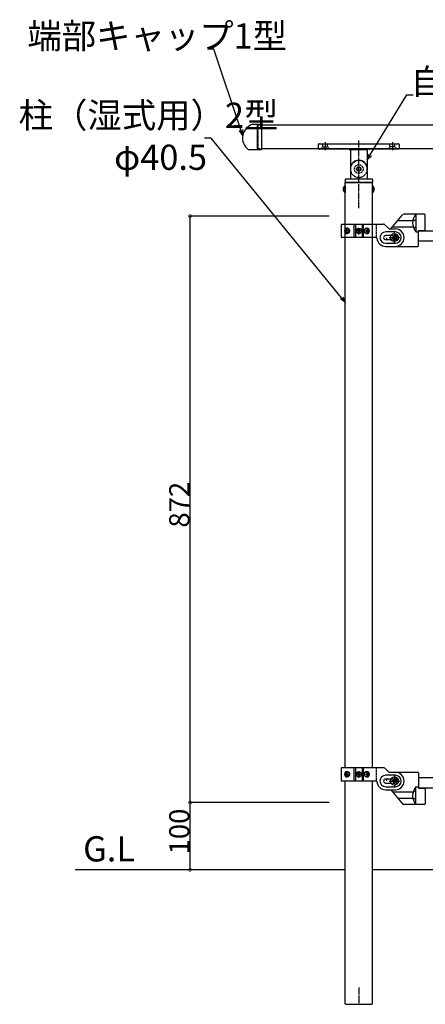
# Model space of a CAD drawing. Extents: x 0 to 27500, y 0 to 20000.
# Drawn here: x 21320 to 21924, y 11300 to 12764 of the extents above; entities that cross this region are included whole.
import ezdxf

# ---------------------------------------------------------------- set-up
doc = ezdxf.new("R2010")
doc.units = 0
for name, pattern in [('YCENTER_1', [13, 10, -1, 1, -1]), ('YDIVIDE_1', [15, 10, -1, 1, -1, 1, -1]), ('YHIDDEN_1', [4, 3, -1])]:
    doc.linetypes.add(name, pattern=pattern)
for name, color, linetype in [('YKK_A1', 4, 'CONTINUOUS'), ('YKK_N1', 2, 'CONTINUOUS'), ('YKK_Z1', 7, 'CONTINUOUS')]:
    doc.layers.add(name, color=color, linetype=linetype)
doc.styles.get("Standard").update_dxf_attribs({"font": 'txt.shx', "bigfont": 'bigfont.shx'})

msp = doc.modelspace()

# ---------------------------------------------------------------- linework, layer by layer
at = {"layer": 'YKK_A1', "linetype": 'Continuous', "ltscale": 0.5}
for p, q in [((21667.9, 12608.8), (21674, 12608.8)), ((21674, 12608.8), (21680, 12608.8)), ((21674, 12608.8), (21674, 12570.8)), ((21674, 12608.8), (21674, 12570.8)), ((21680, 12608.8), (21680, 12570.8)), ((21660.7, 12570.8), (21674, 12570.8)), ((21674, 12570.8), (21680, 12570.8))]:
    msp.add_line(p, q, dxfattribs=at)
at = {"layer": 'YKK_A1', "linetype": 'YHIDDEN_1'}
for p, q in [((21675, 12607), (21675, 12572.5)), ((21680, 12607), (21675, 12607)), ((21771.3, 12574.8), (21771.5, 12579.5)), ((21778.7, 12574.8), (21778.5, 12579.5)), ((21871.3, 12574.8), (21871.5, 12579.5)), ((21878.7, 12574.8), (21878.5, 12579.5)), ((21675, 12572.5), (21680, 12572.5)), ((21768.5, 12572), (21771.3, 12574.8)), ((21768.5, 12572), (21781.5, 12572)), ((21768.5, 12572), (21768.5, 12571.5)), ((21771.3, 12574.8), (21778.7, 12574.8)), ((21781.5, 12572), (21778.7, 12574.8)), ((21781.5, 12572), (21781.5, 12571.5)), ((21868.5, 12572), (21871.3, 12574.8)), ((21868.5, 12572), (21868.5, 12571.5)), ((21881.5, 12572), (21868.5, 12572)), ((21878.7, 12574.8), (21871.3, 12574.8)), ((21881.5, 12572), (21878.7, 12574.8)), ((21881.5, 12572), (21881.5, 12571.5)), ((21802.2, 12514.4), (21804.7, 12513.1)), ((21802.2, 12509.7), (21804.7, 12510.9)), ((21804.7, 12513.1), (21805.3, 12512)), ((21804.7, 12510.9), (21805.3, 12512)), ((21845.3, 12513.1), (21844.7, 12512)), ((21845.3, 12510.9), (21844.7, 12512)), ((21847.8, 12514.4), (21845.3, 12513.1)), ((21847.8, 12509.7), (21845.3, 12510.9)), ((21851, 12460), (21851, 12440)), ((21879.5, 12443), (21872.3, 12443)), ((21872.3, 12437), (21879.5, 12437)), ((21851, 11652), (21851, 11632)), ((21879.5, 11635), (21872.3, 11635)), ((21872.3, 11629), (21879.5, 11629))]:
    msp.add_line(p, q, dxfattribs=at)
at = {"layer": 'YKK_A1', "linetype": 'Continuous'}
for p, q in [((23025, 12607), (21680, 12607)), ((21765, 12572.5), (21765, 12578.5)), ((21766, 12579.5), (21884, 12579.5)), ((21885, 12578.5), (21885, 12572.5)), ((21680, 12572.5), (23025, 12572.5)), ((21810.5, 12571.5), (21766, 12571.5)), ((21812.5, 12569.5), (21812.5, 12542)), ((21837.3, 12570.5), (21812.7, 12570.5)), ((21837.5, 12569.5), (21837.5, 12542)), ((21884, 12571.5), (21839.5, 12571.5)), ((21813.5, 12549), (21813.5, 12549)), ((21836.5, 12549), (21836.5, 12549)), ((21812.5, 12542), (21812.5, 12527)), ((21837.5, 12542), (21837.5, 12527)), ((21804.5, 12526), (21804.5, 12522)), ((21845.5, 12522), (21804.5, 12522)), ((21804.7, 12460), (21804.7, 12522)), ((21804.7, 12522), (21845.2, 12522)), ((21804.7, 12503.5), (21804.7, 12522)), ((21844.5, 12527), (21805.5, 12527)), ((21845.2, 12460), (21845.2, 12522)), ((21845.2, 12503.5), (21845.2, 12522)), ((21845.5, 12526), (21845.5, 12522)), ((21804.2, 12516.8), (21804.2, 12507.3)), ((21804.7, 12516.8), (21804.2, 12516.8)), ((21804.7, 12507.3), (21804.2, 12507.3)), ((21804.7, 12516.8), (21804.7, 12507.3)), ((21845.2, 12516.8), (21845.2, 12507.3)), ((21845.2, 12516.8), (21845.8, 12516.8)), ((21845.2, 12507.3), (21845.8, 12507.3)), ((21845.8, 12516.8), (21845.8, 12507.3)), ((21804.7, 11652), (21804.7, 12483.5)), ((21845.2, 11652), (21845.2, 12483.5)), ((21923, 12474.8), (21892.2, 12474.8)), ((21910, 12474.8), (21910, 12448.8)), ((21924, 12452.2), (21924, 12473.8)), ((21799, 12459), (21799, 12441)), ((21800, 12460), (21861.8, 12460)), ((21818.1, 12440), (21818.1, 12460)), ((21820, 12460), (21820, 12440)), ((21830, 12460), (21830, 12440)), ((21831.9, 12440), (21831.9, 12460)), ((21869.1, 12453.9), (21863.9, 12459.1)), ((21906.1, 12466.1), (21909.5, 12466.1)), ((21805.5, 12450.4), (21805.8, 12450.4)), ((21805.5, 12449.6), (21805.8, 12449.6)), ((21807.3, 12452.2), (21806.7, 12452.2)), ((21806.7, 12447.8), (21807.3, 12447.8)), ((21808.3, 12450.4), (21807.7, 12450.4)), ((21808.3, 12449.6), (21807.7, 12449.6)), ((21822.9, 12449.6), (21822.9, 12450.4)), ((21822.9, 12450.4), (21823.8, 12450.4)), ((21823.8, 12449.6), (21822.9, 12449.6)), ((21824.6, 12451.2), (21824.6, 12452.1)), ((21824.6, 12452.1), (21825.4, 12452.1)), ((21824.6, 12448), (21824.6, 12448.8)), ((21825.4, 12448), (21824.6, 12448)), ((21825.4, 12452.1), (21825.4, 12451.2)), ((21825.4, 12448.8), (21825.4, 12448)), ((21826.2, 12450.4), (21827, 12450.4)), ((21827, 12449.6), (21826.2, 12449.6)), ((21827, 12450.4), (21827, 12449.6)), ((21836.8, 12450.4), (21836, 12450.4)), ((21836.8, 12449.6), (21836, 12449.6)), ((21838.1, 12452.2), (21837.4, 12452.2)), ((21837.4, 12447.8), (21838.1, 12447.8)), ((21839.1, 12450.4), (21839.5, 12450.4)), ((21839.1, 12449.6), (21839.5, 12449.6)), ((21879.5, 12448.5), (21865, 12448.5)), ((21871.2, 12453), (21879.5, 12453)), ((21906.8, 12455.3), (21909.5, 12455.3)), ((21909.9, 12448.8), (21914, 12448.8)), ((21914, 12450.8), (21923, 12451.2)), ((21914, 12427.8), (21914, 12450.8)), ((21914, 12450), (22936, 12450)), ((21851, 12440), (21800, 12440)), ((21804.7, 12403.5), (21804.7, 12440)), ((21845.2, 12403.5), (21845.2, 12440)), ((21872.3, 12443), (21865, 12443)), ((21865, 12437), (21872.3, 12437)), ((21865, 12431.5), (21879.5, 12431.5)), ((21874.7, 12440.7), (21874.7, 12439.3)), ((21876, 12440.7), (21874.7, 12440.7)), ((21874.7, 12439.3), (21876, 12439.3)), ((21878.7, 12443.3), (21877.3, 12443.3)), ((21877.3, 12443.3), (21877.3, 12442)), ((21877.3, 12438), (21877.3, 12436.7)), ((21877.3, 12436.7), (21878.7, 12436.7)), ((21878.7, 12442), (21878.7, 12443.3)), ((21878.7, 12436.7), (21878.7, 12438)), ((21881.3, 12440.7), (21880, 12440.7)), ((21880, 12439.3), (21881.3, 12439.3)), ((21881.3, 12439.3), (21881.3, 12440.7)), ((21914, 12435), (21944, 12435)), ((21865, 12427), (21879.5, 12427)), ((21879, 12426.8), (21913, 12426.8)), ((21799, 11651), (21799, 11633)), ((21800, 11652), (21861.8, 11652)), ((21805.5, 11642.4), (21805.8, 11642.4)), ((21805.5, 11641.6), (21805.8, 11641.6)), ((21807.3, 11644.2), (21806.7, 11644.2)), ((21806.7, 11639.8), (21807.3, 11639.8)), ((21808.3, 11642.4), (21807.7, 11642.4)), ((21808.3, 11641.6), (21807.7, 11641.6)), ((21818.1, 11632), (21818.1, 11652)), ((21820, 11652), (21820, 11632)), ((21822.9, 11641.6), (21822.9, 11642.4)), ((21822.9, 11642.4), (21823.8, 11642.4)), ((21823.8, 11641.6), (21822.9, 11641.6)), ((21824.6, 11643.2), (21824.6, 11644.1)), ((21824.6, 11644.1), (21825.4, 11644.1)), ((21824.6, 11640), (21824.6, 11640.8)), ((21825.4, 11640), (21824.6, 11640)), ((21825.4, 11644.1), (21825.4, 11643.2)), ((21825.4, 11640.8), (21825.4, 11640)), ((21826.2, 11642.4), (21827, 11642.4)), ((21827, 11641.6), (21826.2, 11641.6)), ((21827, 11642.4), (21827, 11641.6)), ((21830, 11652), (21830, 11632)), ((21831.9, 11632), (21831.9, 11652)), ((21836.8, 11642.4), (21836, 11642.4)), ((21836.8, 11641.6), (21836, 11641.6)), ((21838.1, 11644.2), (21837.4, 11644.2)), ((21837.4, 11639.8), (21838.1, 11639.8)), ((21839.1, 11642.4), (21839.5, 11642.4)), ((21839.1, 11641.6), (21839.5, 11641.6)), ((21869.1, 11645.9), (21863.9, 11651.1)), ((21879.5, 11640.5), (21865, 11640.5)), ((21871.2, 11645), (21879.5, 11645)), ((21879, 11645.2), (21913, 11645.2)), ((21914, 11644.2), (21914, 11621.2)), ((21851, 11632), (21800, 11632)), ((21804.7, 11500), (21804.7, 11632)), ((21845.2, 11500), (21845.2, 11632)), ((21872.3, 11635), (21865, 11635)), ((21865, 11629), (21872.3, 11629)), ((21874.7, 11631.3), (21874.7, 11632.7)), ((21874.7, 11632.7), (21876, 11632.7)), ((21876, 11631.3), (21874.7, 11631.3)), ((21877.3, 11634), (21877.3, 11635.3)), ((21877.3, 11635.3), (21878.7, 11635.3)), ((21877.3, 11628.7), (21877.3, 11630)), ((21878.7, 11628.7), (21877.3, 11628.7)), ((21878.7, 11635.3), (21878.7, 11634)), ((21878.7, 11630), (21878.7, 11628.7)), ((21880, 11632.7), (21881.3, 11632.7)), ((21881.3, 11631.3), (21880, 11631.3)), ((21881.3, 11632.7), (21881.3, 11631.3)), ((21914, 11637), (21944, 11637)), ((21865, 11623.5), (21879.5, 11623.5)), ((21865, 11619), (21879.5, 11619)), ((21906.8, 11616.7), (21909.5, 11616.7)), ((21909.9, 11623.2), (21914, 11623.2)), ((21910, 11597.2), (21910, 11623.2)), ((21914, 11622), (22936, 11622)), ((21914, 11621.2), (21923, 11620.8)), ((21924, 11619.8), (21924, 11598.2)), ((21923, 11597.2), (21892.2, 11597.2)), ((21906.1, 11605.9), (21909.5, 11605.9))]:
    msp.add_line(p, q, dxfattribs=at)
at = {"layer": 'YKK_A1', "linetype": 'YCENTER_1'}
for p, q in [((21775, 12582), (21775, 12569)), ((21825, 12483.7), (21825, 12584.5)), ((21875, 12582), (21875, 12569)), ((21830.5, 12450), (21819.5, 12450)), ((21825, 12444.5), (21825, 12455.5)), ((21878, 12432), (21878, 12448)), ((21878, 12445), (21878, 12435)), ((21870, 12440), (21886, 12440)), ((21830.5, 11642), (21819.5, 11642)), ((21825, 11636.5), (21825, 11647.5)), ((21878, 11640), (21878, 11624)), ((21870, 11632), (21886, 11632)), ((21825, 11325), (21825, 11300))]:
    msp.add_line(p, q, dxfattribs=at)
at = {"layer": 'YKK_A1'}
for p, q in [((21872.5, 12453), (21889.9, 12473.8)), ((21882.8, 12465.3), (21905.3, 12465.3)), ((21875.1, 12456.2), (21905.8, 12456.2)), ((21872.5, 11619), (21889.9, 11598.2)), ((21875.1, 11615.8), (21905.8, 11615.8)), ((21882.8, 11606.7), (21905.3, 11606.7)), ((21804.7, 11300), (21804.7, 11500)), ((21845.2, 11300), (21845.2, 11500)), ((21805, 11300), (21845, 11300))]:
    msp.add_line(p, q, dxfattribs=at)
at = {"layer": 'YKK_A1', "linetype": 'YDIVIDE_1'}
for p, q in [((21910, 12448.7), (21914, 12448.7)), ((21910, 11623.3), (21914, 11623.3))]:
    msp.add_line(p, q, dxfattribs=at)
at = {"layer": 'YKK_A1', "linetype": 'YHIDDEN_1'}
for radius in [6.5, 3.25]:
    msp.add_circle((21825, 12542), radius, dxfattribs=at)
at = {"layer": 'YKK_A1', "linetype": 'Continuous'}
for centre, radius in [((21825, 12542), 3), ((21825, 12542), 2.55), ((21825, 12450), 4), ((21825, 12450), 3.75), ((21878, 12440), 6), ((21825, 11642), 4), ((21825, 11642), 3.75), ((21878, 11632), 6)]:
    msp.add_circle(centre, radius, dxfattribs=at)
at = {"layer": 'YKK_A1', "linetype": 'Continuous', "ltscale": 0.5}
msp.add_arc((21673.5, 12588), 21.5, 105.1782, 233.3528, dxfattribs=at)
at = {"layer": 'YKK_A1', "linetype": 'Continuous'}
for centre, radius, start, end in [((21766, 12578.5), 1, 90, 180), ((21884, 12578.5), 1, 0, 90), ((21766, 12572.5), 1, 180, 270), ((21810.5, 12569.5), 2, 0, 90), ((21812.7, 12571.5), 1, 221.8103, 270), ((21837.3, 12571.5), 1, 270, 318.1897), ((21839.5, 12569.5), 2, 90, 180), ((21884, 12572.5), 1, 270, 0), ((21825, 12542), 12.5, 0, 180), ((21813.5, 12550), 1, 180, 270), ((21813.5, 12550), 1, 270, 325.1501), ((21825, 12542), 13, 34.8499, 145.1501), ((21836.5, 12550), 1, 214.8499, 270), ((21836.5, 12550), 1, 270, 0), ((21825, 12537), 0.3, 359.9427, 180.0573), ((21805.5, 12526), 1, 90, 180), ((21811.5, 12528), 1, 270, 0), ((21838.5, 12528), 1, 180, 270), ((21844.5, 12526), 1, 0, 90), ((21807.5, 12512), 5.77, 124.651, 235.349), ((21842.5, 12512), 5.77, 304.651, 55.349), ((21924.5, 12461.8), 19.5, 138.0809, 221.5882), ((21923, 12473.8), 1, 0, 90), ((21800, 12459), 1, 90, 180), ((21861.8, 12457), 3, 45, 90), ((21909.5, 12465.6), 0.5, 0, 90), ((21823.8, 12451.2), 0.82, 270, 0), ((21823.8, 12448.8), 0.82, 0, 90), ((21826.2, 12451.2), 0.82, 180, 270), ((21826.2, 12448.8), 0.82, 90, 180), ((21865, 12440), 8.5, 90, 270), ((21871.2, 12456), 3, 225, 270), ((21881, 12440), 15, 118.2136, 119.9264), ((21879.5, 12440), 13, 270, 90), ((21879.5, 12440), 8.5, 270, 90), ((21909.5, 12455.8), 0.5, 270, 0), ((21923, 12452.2), 1, 272, 0), ((21800, 12441), 1, 180, 270), ((21851, 12439), 1, 4.096, 90), ((21865, 12440), 13, 184.096, 270), ((21865, 12440), 3, 90, 270), ((21879, 12439.8), 13, 180, 192.6302), ((21876, 12442), 1.32, 270, 0), ((21876, 12438), 1.32, 0, 90), ((21880, 12442), 1.32, 180, 270), ((21880, 12438), 1.32, 90, 180), ((21913, 12427.8), 1, 270, 0), ((21800, 11651), 1, 90, 180), ((21823.8, 11643.2), 0.82, 270, 0), ((21823.8, 11640.8), 0.82, 0, 90), ((21826.2, 11643.2), 0.82, 180, 270), ((21826.2, 11640.8), 0.82, 90, 180), ((21865, 11632), 8.5, 90, 270), ((21861.8, 11649), 3, 45, 90), ((21871.2, 11648), 3, 225, 270), ((21879.5, 11632), 13, 270, 90), ((21879.5, 11632), 8.5, 270, 90), ((21913, 11644.2), 1, 0, 90), ((21800, 11633), 1, 180, 270), ((21851, 11631), 1, 4.096, 90), ((21865, 11632), 13, 184.096, 270), ((21865, 11632), 3, 90, 270), ((21879, 11632.2), 13, 167.3698, 180), ((21876, 11634), 1.32, 270, 0), ((21876, 11630), 1.32, 0, 90), ((21880, 11634), 1.32, 180, 270), ((21880, 11630), 1.32, 90, 180), ((21924.5, 11610.2), 19.5, 138.4118, 221.9191), ((21909.5, 11616.2), 0.5, 0, 90), ((21923, 11619.8), 1, 0, 88), ((21909.5, 11606.4), 0.5, 270, 0), ((21923, 11598.2), 1, 270, 0)]:
    msp.add_arc(centre, radius, start, end, dxfattribs=at)
at = {"layer": 'YKK_A1', "linetype": 'YHIDDEN_1'}
for centre, radius, start, end in [((21825, 12542), 12.5, 180, 0), ((21879.5, 12440), 3, 270, 90), ((21879.5, 11632), 3, 270, 90)]:
    msp.add_arc(centre, radius, start, end, dxfattribs=at)
at = {"layer": 'YKK_A1'}
for centre, start, end in [((21892.2, 12471.8), 90, 140), ((21892.2, 11600.2), 220, 270)]:
    msp.add_arc(centre, 3, start, end, dxfattribs=at)
at = {"layer": 'YKK_A1', "linetype": 'YDIVIDE_1'}
for centre, radius, start, end in [((21906.1, 12466.6), 0.5, 165.253, 270), ((21906.8, 12454.8), 0.5, 90, 201.4181), ((21924.5, 12461.8), 19.5, 221.5882, 221.9191), ((21906.8, 11617.2), 0.5, 158.5819, 270), ((21924.5, 11610.2), 19.5, 138.0809, 138.4118), ((21906.1, 11605.4), 0.5, 90, 194.747)]:
    msp.add_arc(centre, radius, start, end, dxfattribs=at)
at = {"layer": 'YKK_A1', "linetype": 'Continuous'}
for centre, major_axis, ratio, start_param, end_param in [((21806.6, 12450), (0, -4), 0.7075, 3.141593, 6.283185), ((21807.3, 12450), (0, 4), 0.7075, 0.125258, 3.016335), ((21810.6, 12450), (0, 7.22), 0.707107, 1.509641, 1.631951), ((21811.5, 12450), (0, 7.22), 0.707107, 1.260243, 1.386402), ((21811.5, 12450), (0, 7.22), 0.707107, 1.755191, 1.881349), ((21806.6, 12450), (5.06, 0), 0.790514, 4.712389, 7.853982), ((21812.1, 12450), (0, 7.22), 0.707107, 1.260243, 1.386402), ((21812.1, 12450), (0, 7.22), 0.707107, 1.755191, 1.881349), ((21808.1, 12450), (0, 3.84), 0.707107, 3.098265, 6.326513), ((21813.4, 12450), (0, 7.22), 0.707107, 1.509641, 1.631951), ((21837.5, 12450), (-4.49, 0), 0.890869, 4.712389, 7.853982), ((21836.6, 12450), (0, 3.84), 0.866157, -0.024995, 3.166588), ((21832.4, 12450), (0, 7.22), 0.499772, 4.651234, 4.773544), ((21833.9, 12450), (0, 7.22), 0.499772, -1.386402, -1.260243), ((21833.9, 12450), (0, 7.22), 0.499772, 4.401836, 4.527995), ((21837.5, 12450), (0, 4), 0.865, 3.141593, 6.283185), ((21834.7, 12450), (0, 7.22), 0.499772, -1.386402, -1.260243), ((21834.7, 12450), (0, 7.22), 0.499772, 4.401836, 4.527995), ((21835.9, 12450), (0, 7.22), 0.499772, 4.651234, 4.773544), ((21806.6, 11642), (0, 4), 0.7075, 0, 3.141593), ((21807.3, 11642), (0, 4), 0.7075, 0.125258, 3.016335), ((21810.6, 11642), (0, 7.22), 0.707107, 1.509641, 1.631951), ((21811.5, 11642), (0, 7.22), 0.707107, 1.260243, 1.386402), ((21811.5, 11642), (0, 7.22), 0.707107, 1.755191, 1.881349), ((21806.6, 11642), (5.06, 0), 0.790514, 4.712389, 7.853982), ((21812.1, 11642), (0, 7.22), 0.707107, 1.260243, 1.386402), ((21812.1, 11642), (0, 7.22), 0.707107, 1.755191, 1.881349), ((21808.1, 11642), (0, 3.84), 0.707107, 3.098265, 6.326513), ((21813.4, 11642), (0, 7.22), 0.707107, 1.509641, 1.631951), ((21837.5, 11642), (4.49, 0), 0.890869, 1.570796, 4.712389), ((21836.6, 11642), (0, -3.84), 0.866157, 3.116598, 6.30818), ((21832.4, 11642), (0, -7.22), 0.499772, 1.509641, 1.631951), ((21833.9, 11642), (0, -7.22), 0.499772, 1.755191, 1.881349), ((21833.9, 11642), (0, -7.22), 0.499772, 1.260243, 1.386402), ((21837.5, 11642), (0, 4), 0.865, 3.141593, 6.283185), ((21834.7, 11642), (0, -7.22), 0.499772, 1.755191, 1.881349), ((21834.7, 11642), (0, -7.22), 0.499772, 1.260243, 1.386402), ((21835.9, 11642), (0, -7.22), 0.499772, 1.509641, 1.631951)]:
    msp.add_ellipse(centre, major_axis=major_axis, ratio=ratio, start_param=start_param, end_param=end_param, dxfattribs=at)
for centre, major_axis, ratio in [((21807.9, 12450), (0, 3.84), 0.707107), ((21836.7, 12450), (0, -3.84), 0.866157), ((21807.9, 11642), (0, 3.84), 0.707107), ((21836.7, 11642), (0, -3.84), 0.866157)]:
    msp.add_ellipse(centre, major_axis=major_axis, ratio=ratio, dxfattribs=at)
for points in [[(21805.8, 12450.4), (21805.9, 12450.5), (21806.1, 12450.5), (21806.2, 12450.6), (21806.3, 12450.7), (21806.4, 12450.8), (21806.4, 12451), (21806.5, 12451.2), (21806.5, 12451.3)], [(21806.5, 12448.7), (21806.5, 12448.8), (21806.4, 12449), (21806.4, 12449.2), (21806.3, 12449.3), (21806.2, 12449.4), (21806.1, 12449.5), (21805.9, 12449.5), (21805.8, 12449.6)], [(21807.1, 12451.3), (21807.1, 12451.2), (21807.1, 12451), (21807.2, 12450.8), (21807.3, 12450.7), (21807.3, 12450.6), (21807.4, 12450.5), (21807.6, 12450.5), (21807.7, 12450.4)], [(21807.7, 12449.6), (21807.6, 12449.5), (21807.4, 12449.5), (21807.3, 12449.4), (21807.3, 12449.3), (21807.2, 12449.2), (21807.1, 12449), (21807.1, 12448.8), (21807.1, 12448.7)], [(21836.8, 12450.4), (21836.9, 12450.5), (21837.1, 12450.5), (21837.2, 12450.6), (21837.3, 12450.7), (21837.4, 12450.8), (21837.4, 12451), (21837.5, 12451.2), (21837.5, 12451.3)], [(21837.5, 12448.7), (21837.5, 12448.8), (21837.4, 12449), (21837.4, 12449.2), (21837.3, 12449.3), (21837.2, 12449.4), (21837.1, 12449.5), (21836.9, 12449.5), (21836.8, 12449.6)], [(21838.2, 12451.3), (21838.3, 12451.2), (21838.3, 12451), (21838.4, 12450.8), (21838.5, 12450.7), (21838.6, 12450.6), (21838.8, 12450.5), (21838.9, 12450.5), (21839.1, 12450.4)], [(21839.1, 12449.6), (21838.9, 12449.5), (21838.8, 12449.5), (21838.6, 12449.4), (21838.5, 12449.3), (21838.4, 12449.2), (21838.3, 12449), (21838.3, 12448.8), (21838.2, 12448.7)], [(21805.8, 11642.4), (21805.9, 11642.5), (21806.1, 11642.5), (21806.2, 11642.6), (21806.3, 11642.7), (21806.4, 11642.8), (21806.4, 11643), (21806.5, 11643.2), (21806.5, 11643.3)], [(21806.5, 11640.7), (21806.5, 11640.8), (21806.4, 11641), (21806.4, 11641.2), (21806.3, 11641.3), (21806.2, 11641.4), (21806.1, 11641.5), (21805.9, 11641.5), (21805.8, 11641.6)], [(21807.1, 11643.3), (21807.1, 11643.2), (21807.1, 11643), (21807.2, 11642.8), (21807.3, 11642.7), (21807.3, 11642.6), (21807.4, 11642.5), (21807.6, 11642.5), (21807.7, 11642.4)], [(21807.7, 11641.6), (21807.6, 11641.5), (21807.4, 11641.5), (21807.3, 11641.4), (21807.3, 11641.3), (21807.2, 11641.2), (21807.1, 11641), (21807.1, 11640.8), (21807.1, 11640.7)], [(21836.8, 11642.4), (21836.9, 11642.5), (21837.1, 11642.5), (21837.2, 11642.6), (21837.3, 11642.7), (21837.4, 11642.8), (21837.4, 11643), (21837.5, 11643.2), (21837.5, 11643.3)], [(21837.5, 11640.7), (21837.5, 11640.8), (21837.4, 11641), (21837.4, 11641.2), (21837.3, 11641.3), (21837.2, 11641.4), (21837.1, 11641.5), (21836.9, 11641.5), (21836.8, 11641.6)], [(21838.2, 11643.3), (21838.3, 11643.2), (21838.3, 11643), (21838.4, 11642.8), (21838.5, 11642.7), (21838.6, 11642.6), (21838.8, 11642.5), (21838.9, 11642.5), (21839.1, 11642.4)], [(21839.1, 11641.6), (21838.9, 11641.5), (21838.8, 11641.5), (21838.6, 11641.4), (21838.5, 11641.3), (21838.4, 11641.2), (21838.3, 11641), (21838.3, 11640.8), (21838.2, 11640.7)]]:
    msp.add_spline(points, degree=3, dxfattribs=at)
at = {"layer": 'YKK_N1'}
for p, q in [((21609.3, 12720.1), (21599.8, 12720.1)), ((21649.7, 12600.1), (21609.3, 12720.1)), ((21841.9, 12563), (21896.4, 12652.1)), ((21896.4, 12652.1), (21905.9, 12652.1)), ((21605.1, 12587.8), (21595.6, 12587.8)), ((21799.4, 12350.6), (21605.1, 12587.8)), ((21780.7, 12472), (21572.9, 12472)), ((21573.9, 11600), (21573.9, 12472)), ((21780.7, 11600), (21572.9, 11600)), ((21780.7, 11600), (21572.9, 11600)), ((21573.9, 11500), (21573.9, 11600)), ((21780.7, 11500), (21572.9, 11500))]:
    msp.add_line(p, q, dxfattribs=at)
at = {"layer": 'YKK_N1', "linetype": 'ByBlock'}
for p, q in [((21652.4, 12592), (21647.5, 12599.3)), ((21652.4, 12592), (21649.7, 12600.1)), ((21651.8, 12600.8), (21652.4, 12592)), ((21837.5, 12555.8), (21840, 12564.2)), ((21837.5, 12555.8), (21841.9, 12563)), ((21843.9, 12561.8), (21837.5, 12555.8)), ((21804.7, 12344), (21797.6, 12349.2)), ((21804.7, 12344), (21799.4, 12350.6)), ((21801.1, 12352.1), (21804.7, 12344))]:
    msp.add_line(p, q, dxfattribs=at)
at = {"layer": 'YKK_N1', "linetype": 'ByBlock', "const_width": 4.25}
for points in [[(21573.9, 12471.5, 1), (21573.9, 12472.5, 1)], [(21573.9, 11599.5, 1), (21573.9, 11600.5, 1)], [(21573.9, 11600.5, 1), (21573.9, 11599.5, 1)], [(21573.9, 11500.5, 1), (21573.9, 11499.5, 1)]]:
    msp.add_lwpolyline(points, format="xyb", close=True, dxfattribs=at)
at = {"layer": 'YKK_Z1', "linetype": 'Continuous', "ltscale": 0.5}
for p, q in [((21804.7, 11500), (21403, 11500)), ((23004.7, 11500), (21845.2, 11500))]:
    msp.add_line(p, q, dxfattribs=at)

# ---------------------------------------------------------------- texts
at = {"layer": 'YKK_N1'}
for s, p in [('端部キャップ1型', (21331.8, 12721.1)), ('自在傾斜部品', (21901.9, 12653.1)), ('柱（湿式用）2型', (21318.9, 12603.2)), ('φ40.5', (21460.9, 12540.7))]:
    msp.add_text(s, height=37.5, dxfattribs=at).set_placement(p)
for s, p in [('872', (21572.9, 12008.8)), ('100', (21572.9, 11522.8))]:
    msp.add_text(s, height=30, rotation=90, dxfattribs=at).set_placement(p)
at = {"layer": 'YKK_Z1'}
msp.add_text('G.L', height=37.5, dxfattribs=at).set_placement((21414.8, 11512.4))

doc.saveas('drawing.dxf')
